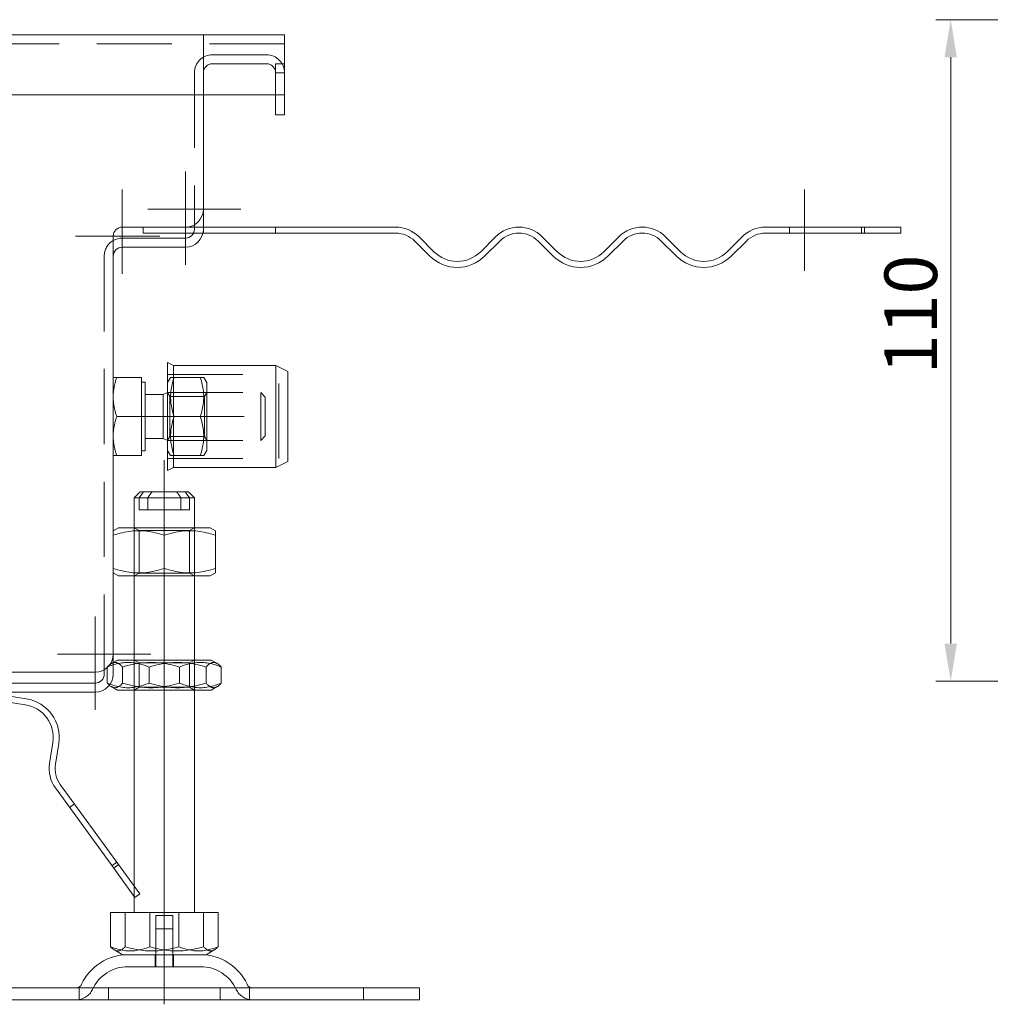
# Model space of a CAD drawing. Extents: x -375 to 30100, y -11303 to 12501.
# Drawn here: x 13638 to 13799, y 772 to 936 of the extents above; entities that cross this region are included whole.
import ezdxf

# ---------------------------------------------------------------- set-up
doc = ezdxf.new("R2010")
doc.units = 0
doc.header["$LTSCALE"] = 25
for name, pattern in [('AUSGEZOGEN', [0]), ('GESTRICHELT', [0.75, 0.5, -0.25]), ('STRICHPUNKT', [1, 0.5, -0.25, 0, -0.25])]:
    doc.linetypes.add(name, pattern=pattern)
doc.layers.get('Defpoints').update_dxf_attribs({"linetype": 'CONTINUOUS'})
for name, color, linetype, lineweight in [('ACO_DIMENSION', 3, 'AUSGEZOGEN', 9), ('ACO_HIDDEN', 81, 'GESTRICHELT', 9), ('ACO_MITTE', 1, 'STRICHPUNKT', 9), ('ACO_VISIBLE ( NOTE )', 7, 'CONTINUOUS', 15)]:
    doc.layers.add(name, color=color, linetype=linetype, lineweight=lineweight)
doc.styles.add('Text poznámky (ISO)', font='TAHOMA.TTF')
doc.dimstyles.new('Výchozí (ISO)', dxfattribs={"dimscale": 2.5, "dimtxt": 3.5, "dimasz": 2.5, "dimexe": 1, "dimexo": 0, "dimgap": 0.762, "dimtad": 1, "dimrnd": 1e-08, "dimtxsty": 'Text poznámky (ISO)', "dimcen": 0.09, "dimdle": 10, "dimclrd": 256, "dimclre": 256, "dimclrt": 256, "dimazin": 2, "dimtfac": 1.001486, "dimtmove": 0, "dimatfit": 3, "dimfxl": 0, "dimtolj": 1, "dimlwd": -1, "dimlwe": -1, "dimarcsym": 0})

# ---------------------------------------------------------------- blocks, each defined once
blk = doc.blocks.new('*D74')
at = {"layer": 'ACO_DIMENSION'}
for p, q in [((13829.41, 935.57), (13789.96, 935.57)), ((13792.46, 929.32), (13792.46, 831.82)), ((13829.41, 825.57), (13789.96, 825.57))]:
    blk.add_line(p, q, dxfattribs=at)
for points in [[(13791.42, 929.32), (13793.5, 929.32), (13792.46, 935.57)], [(13791.42, 831.82), (13793.5, 831.82), (13792.46, 825.57)]]:
    blk.add_solid(points, dxfattribs=at)
at = {"layer": 'Defpoints', "color": 0}
for p in [(13829.41, 935.57), (13792.46, 825.57), (13829.41, 825.57)]:
    blk.add_point(p, dxfattribs=at)
at = {"layer": 'ACO_DIMENSION', "insert": (13781.44, 876.62), "char_height": 8.75, "attachment_point": 1, "rotation": 90, "style": 'Text poznámky (ISO)'}
blk.add_mtext('\\A1;110', dxfattribs=at)

msp = doc.modelspace()

# ---------------------------------------------------------------- linework, layer by layer
at = {"layer": 'ACO_HIDDEN'}
for p, q in [((13668.145, 931.572), (13668.145, 933.072)), ((13668.155, 931.572), (13668.155, 933.072)), ((13681.645, 931.572), (13581.645, 931.572)), ((13668.145, 930.072), (13668.145, 931.572)), ((13668.145, 930.072), (13668.145, 923.072)), ((13678.645, 929.738), (13669.645, 929.738)), ((13669.645, 928.238), (13678.645, 928.238)), ((13680.145, 926.738), (13680.145, 928.238)), ((13681.645, 928.238), (13680.145, 928.238)), ((13666.645, 926.738), (13666.645, 901.473)), ((13680.145, 923.072), (13680.145, 926.738)), ((13680.145, 926.728), (13681.645, 926.728)), ((13666.645, 901.072), (13668.145, 901.072)), ((13765.645, 900.072), (13765.645, 901.072)), ((13777.645, 900.072), (13777.645, 901.072)), ((13668.07, 900.072), (13666.489, 900.072)), ((13651.645, 896.238), (13651.645, 827.473)), ((13662.195, 876.572), (13680.695, 876.572)), ((13662.195, 875.222), (13662.686, 876.072)), ((13662.686, 876.072), (13663.266, 876.072)), ((13663.266, 876.072), (13667.624, 876.072)), ((13667.624, 876.072), (13668.204, 876.072)), ((13668.695, 875.222), (13668.204, 876.072)), ((13680.695, 862.572), (13680.695, 876.572)), ((13668.695, 863.922), (13668.695, 875.222)), ((13662.195, 873.572), (13677.678, 873.572)), ((13662.586, 872.895), (13662.195, 873.572)), ((13662.586, 866.248), (13662.586, 872.895)), ((13662.586, 872.895), (13668.304, 872.895)), ((13668.304, 872.895), (13668.695, 873.572)), ((13668.304, 872.895), (13668.304, 866.248)), ((13677.678, 865.572), (13677.678, 873.572)), ((13678.445, 872.805), (13677.678, 873.572)), ((13678.445, 872.805), (13678.445, 866.338)), ((13663.266, 869.572), (13667.624, 869.572)), ((13662.586, 866.248), (13662.195, 865.571)), ((13662.586, 866.248), (13668.304, 866.248)), ((13668.304, 866.248), (13668.695, 865.571)), ((13678.445, 866.338), (13677.678, 865.572)), ((13662.195, 865.572), (13677.678, 865.572)), ((13662.195, 863.922), (13662.686, 863.072)), ((13663.266, 863.072), (13662.686, 863.072)), ((13663.266, 863.072), (13667.624, 863.072)), ((13668.204, 863.072), (13667.624, 863.072)), ((13668.695, 863.922), (13668.204, 863.072)), ((13662.195, 862.572), (13680.695, 862.572)), ((13658.888, 856.072), (13657.474, 856.072)), ((13664.402, 856.072), (13664.402, 854.072)), ((13665.816, 854.072), (13665.816, 856.072)), ((13665.816, 854.072), (13658.888, 854.072)), ((13656.645, 843.072), (13656.645, 851.072)), ((13657.457, 850.603), (13656.645, 851.072)), ((13657.457, 850.603), (13665.833, 850.603)), ((13657.457, 850.603), (13657.457, 843.54)), ((13665.833, 850.603), (13666.645, 851.072)), ((13665.833, 850.603), (13665.833, 843.54)), ((13666.645, 843.072), (13666.645, 851.072)), ((13657.457, 843.54), (13656.645, 843.072)), ((13665.833, 843.54), (13657.457, 843.54)), ((13665.833, 843.54), (13666.645, 843.072)), ((13653.145, 828.667), (13652.845, 828.494)), ((13656.645, 824.072), (13656.645, 829.072)), ((13657.457, 828.603), (13656.645, 829.072)), ((13657.457, 828.603), (13665.833, 828.603)), ((13657.457, 824.54), (13657.457, 828.603)), ((13665.833, 828.603), (13666.645, 829.072)), ((13665.833, 824.54), (13665.833, 828.603)), ((13666.645, 824.072), (13666.645, 829.072)), ((13652.164, 825.235), (13652.164, 827.908)), ((13659.105, 825.235), (13659.105, 827.908)), ((13668.585, 825.235), (13668.585, 827.908)), ((13657.457, 824.54), (13656.645, 824.072)), ((13665.833, 824.54), (13657.457, 824.54)), ((13665.833, 824.54), (13666.645, 824.072)), ((13646.69, 805.152), (13645.881, 804.564)), ((13653.744, 795.444), (13652.935, 794.856)), ((13656.645, 789.749), (13656.645, 791.45)), ((13659.251, 787.072), (13659.251, 781.407)), ((13660.245, 786.572), (13663.045, 786.572)), ((13660.245, 780.072), (13660.245, 786.572)), ((13663.045, 780.072), (13663.045, 786.572)), ((13668.186, 787.072), (13668.186, 781.407)), ((13660.245, 784.372), (13663.045, 784.372)), ((13660.245, 778.072), (13660.245, 784.372)), ((13663.045, 778.072), (13663.045, 784.372)), ((13660.145, 780.072), (13660.145, 778.072)), ((13663.145, 780.072), (13663.145, 778.072)), ((13667.692, 778.072), (13655.598, 778.072)), ((13647.503, 774.572), (13647.503, 772.572)), ((13652.356, 772.572), (13652.356, 774.572)), ((13670.934, 772.572), (13670.934, 774.572)), ((13694.783, 772.572), (13694.783, 774.572))]:
    msp.add_line(p, q, dxfattribs=at)
at = {"layer": 'ACO_HIDDEN', "flags": 128}
for points in [[(13663.266, 876.072), (13663.168, 875.764), (13663.08, 875.467), (13663.002, 875.179), (13662.933, 874.899), (13662.874, 874.625), (13662.823, 874.357), (13662.781, 874.094), (13662.746, 873.835), (13662.72, 873.579), (13662.701, 873.325), (13662.69, 873.073), (13662.686, 872.822), (13662.69, 872.57), (13662.701, 872.318), (13662.72, 872.064), (13662.746, 871.808), (13662.781, 871.549), (13662.823, 871.286), (13662.874, 871.018), (13662.933, 870.744), (13663.002, 870.464), (13663.08, 870.176), (13663.168, 869.879), (13663.266, 869.572)], [(13667.624, 869.572), (13667.722, 869.879), (13667.811, 870.176), (13667.888, 870.464), (13667.957, 870.744), (13668.016, 871.018), (13668.067, 871.286), (13668.11, 871.549), (13668.144, 871.808), (13668.171, 872.064), (13668.189, 872.318), (13668.201, 872.57), (13668.204, 872.822), (13668.201, 873.073), (13668.189, 873.325), (13668.171, 873.579), (13668.144, 873.835), (13668.11, 874.094), (13668.067, 874.357), (13668.016, 874.625), (13667.957, 874.899), (13667.888, 875.179), (13667.811, 875.467), (13667.722, 875.764), (13667.624, 876.072)], [(13663.266, 869.572), (13663.168, 869.264), (13663.08, 868.967), (13663.002, 868.679), (13662.933, 868.399), (13662.874, 868.125), (13662.823, 867.857), (13662.781, 867.594), (13662.746, 867.335), (13662.72, 867.079), (13662.701, 866.825), (13662.69, 866.573), (13662.686, 866.322), (13662.69, 866.07), (13662.701, 865.818), (13662.72, 865.564), (13662.746, 865.308), (13662.781, 865.049), (13662.823, 864.786), (13662.874, 864.518), (13662.933, 864.244), (13663.002, 863.964), (13663.08, 863.676), (13663.168, 863.379), (13663.266, 863.072)], [(13667.624, 863.072), (13667.722, 863.379), (13667.811, 863.676), (13667.888, 863.964), (13667.957, 864.244), (13668.016, 864.518), (13668.067, 864.786), (13668.11, 865.049), (13668.144, 865.308), (13668.171, 865.564), (13668.189, 865.818), (13668.201, 866.07), (13668.204, 866.322), (13668.201, 866.573), (13668.189, 866.825), (13668.171, 867.079), (13668.144, 867.335), (13668.11, 867.594), (13668.067, 867.857), (13668.016, 868.125), (13667.957, 868.399), (13667.888, 868.679), (13667.811, 868.967), (13667.722, 869.264), (13667.624, 869.572)], [(13663.677, 857.072), (13663.704, 857.034), (13663.732, 856.996), (13663.759, 856.958), (13663.788, 856.919), (13663.816, 856.88), (13663.844, 856.841), (13663.873, 856.802), (13663.902, 856.762), (13663.932, 856.721), (13663.961, 856.681), (13663.991, 856.64), (13664.021, 856.598), (13664.051, 856.557), (13664.082, 856.515), (13664.112, 856.472), (13664.143, 856.429), (13664.175, 856.386), (13664.206, 856.342), (13664.238, 856.298), (13664.27, 856.254), (13664.303, 856.209), (13664.336, 856.163), (13664.369, 856.118), (13664.402, 856.072)], [(13665.816, 856.072), (13665.783, 856.118), (13665.75, 856.163), (13665.717, 856.209), (13665.685, 856.254), (13665.653, 856.298), (13665.621, 856.342), (13665.589, 856.386), (13665.558, 856.429), (13665.527, 856.472), (13665.496, 856.515), (13665.465, 856.557), (13665.435, 856.598), (13665.405, 856.64), (13665.375, 856.681), (13665.346, 856.721), (13665.316, 856.762), (13665.287, 856.802), (13665.259, 856.841), (13665.23, 856.88), (13665.202, 856.919), (13665.174, 856.958), (13665.146, 856.996), (13665.118, 857.034), (13665.091, 857.072)], [(13652.164, 827.908), (13652.492, 828.037), (13652.81, 828.152), (13653.117, 828.254), (13653.417, 828.344), (13653.709, 828.422), (13653.995, 828.488), (13654.276, 828.544), (13654.552, 828.588), (13654.826, 828.623), (13655.097, 828.648), (13655.366, 828.663), (13655.635, 828.667), (13655.903, 828.663), (13656.173, 828.648), (13656.443, 828.623), (13656.717, 828.588), (13656.994, 828.544), (13657.275, 828.488), (13657.561, 828.422), (13657.853, 828.344), (13658.152, 828.254), (13658.46, 828.152), (13658.777, 828.037), (13659.105, 827.908)], [(13653.145, 828.625), (13653.107, 828.613), (13653.07, 828.6), (13653.032, 828.586), (13652.993, 828.57), (13652.955, 828.552), (13652.917, 828.533), (13652.878, 828.513), (13652.839, 828.491), (13652.8, 828.467), (13652.76, 828.442), (13652.72, 828.415), (13652.68, 828.387), (13652.639, 828.357), (13652.599, 828.325), (13652.557, 828.292), (13652.516, 828.256), (13652.473, 828.219), (13652.431, 828.181), (13652.388, 828.14), (13652.344, 828.098), (13652.3, 828.053), (13652.256, 828.007), (13652.21, 827.959), (13652.164, 827.908)], [(13659.105, 827.908), (13659.553, 828.037), (13659.986, 828.152), (13660.406, 828.254), (13660.815, 828.344), (13661.214, 828.422), (13661.605, 828.488), (13661.989, 828.544), (13662.367, 828.588), (13662.74, 828.623), (13663.11, 828.648), (13663.478, 828.663), (13663.845, 828.667), (13664.212, 828.663), (13664.58, 828.648), (13664.95, 828.623), (13665.323, 828.588), (13665.701, 828.544), (13666.085, 828.488), (13666.476, 828.422), (13666.875, 828.344), (13667.284, 828.254), (13667.704, 828.152), (13668.137, 828.037), (13668.585, 827.908)], [(13668.585, 827.908), (13668.675, 828.006), (13668.763, 828.096), (13668.848, 828.178), (13668.932, 828.253), (13669.014, 828.321), (13669.094, 828.382), (13669.174, 828.437), (13669.252, 828.486), (13669.328, 828.529), (13669.404, 828.565), (13669.48, 828.596), (13669.554, 828.622), (13669.628, 828.641), (13669.702, 828.655), (13669.775, 828.664), (13669.849, 828.667), (13669.922, 828.665), (13669.995, 828.658), (13670.069, 828.644), (13670.143, 828.626), (13670.217, 828.601), (13670.292, 828.572), (13670.368, 828.536), (13670.445, 828.494)], [(13659.105, 825.235), (13658.777, 825.106), (13658.46, 824.991), (13658.152, 824.889), (13657.853, 824.799), (13657.561, 824.722), (13657.275, 824.655), (13656.994, 824.6), (13656.717, 824.555), (13656.443, 824.52), (13656.173, 824.495), (13655.903, 824.481), (13655.635, 824.476), (13655.366, 824.481), (13655.097, 824.495), (13654.826, 824.52), (13654.552, 824.555), (13654.276, 824.6), (13653.995, 824.655), (13653.709, 824.722), (13653.417, 824.799), (13653.117, 824.889), (13652.81, 824.991), (13652.492, 825.106), (13652.164, 825.235)], [(13652.164, 825.235), (13652.18, 825.218), (13652.195, 825.202), (13652.21, 825.185), (13652.224, 825.169), (13652.239, 825.153), (13652.254, 825.138), (13652.269, 825.122), (13652.283, 825.107), (13652.298, 825.092), (13652.312, 825.077), (13652.327, 825.063), (13652.341, 825.049), (13652.355, 825.034), (13652.37, 825.02), (13652.384, 825.007), (13652.398, 824.993), (13652.412, 824.98), (13652.426, 824.967), (13652.44, 824.954), (13652.454, 824.941), (13652.468, 824.928), (13652.482, 824.916), (13652.496, 824.904), (13652.51, 824.892)], [(13668.585, 825.235), (13668.137, 825.106), (13667.704, 824.991), (13667.284, 824.889), (13666.875, 824.799), (13666.476, 824.722), (13666.085, 824.655), (13665.701, 824.6), (13665.323, 824.555), (13664.95, 824.52), (13664.58, 824.495), (13664.212, 824.481), (13663.845, 824.476), (13663.478, 824.481), (13663.11, 824.495), (13662.74, 824.52), (13662.367, 824.555), (13661.989, 824.6), (13661.605, 824.655), (13661.214, 824.722), (13660.815, 824.799), (13660.406, 824.889), (13659.986, 824.991), (13659.553, 825.106), (13659.105, 825.235)], [(13670.445, 824.649), (13670.368, 824.607), (13670.292, 824.572), (13670.217, 824.542), (13670.143, 824.517), (13670.069, 824.499), (13669.995, 824.486), (13669.922, 824.478), (13669.849, 824.476), (13669.775, 824.479), (13669.702, 824.488), (13669.628, 824.502), (13669.554, 824.522), (13669.48, 824.547), (13669.404, 824.578), (13669.328, 824.615), (13669.252, 824.657), (13669.174, 824.706), (13669.094, 824.761), (13669.014, 824.822), (13668.932, 824.89), (13668.848, 824.965), (13668.763, 825.048), (13668.675, 825.137), (13668.585, 825.235)], [(13659.251, 781.407), (13658.942, 781.285), (13658.643, 781.177), (13658.353, 781.08), (13658.071, 780.996), (13657.796, 780.923), (13657.526, 780.86), (13657.261, 780.808), (13657.001, 780.766), (13656.743, 780.733), (13656.488, 780.71), (13656.234, 780.696), (13655.981, 780.691), (13655.727, 780.696), (13655.474, 780.71), (13655.218, 780.733), (13654.961, 780.766), (13654.7, 780.808), (13654.435, 780.86), (13654.165, 780.923), (13653.89, 780.996), (13653.608, 781.08), (13653.318, 781.177), (13653.019, 781.285), (13652.71, 781.407)], [(13668.186, 781.407), (13667.763, 781.285), (13667.355, 781.177), (13666.959, 781.08), (13666.574, 780.996), (13666.198, 780.923), (13665.83, 780.86), (13665.468, 780.808), (13665.112, 780.766), (13664.76, 780.733), (13664.411, 780.71), (13664.064, 780.696), (13663.718, 780.691), (13663.373, 780.696), (13663.026, 780.71), (13662.677, 780.733), (13662.325, 780.766), (13661.969, 780.808), (13661.607, 780.86), (13661.239, 780.923), (13660.863, 780.996), (13660.477, 781.08), (13660.081, 781.177), (13659.673, 781.285), (13659.251, 781.407)], [(13669.938, 780.854), (13669.866, 780.815), (13669.795, 780.782), (13669.724, 780.753), (13669.654, 780.731), (13669.584, 780.713), (13669.515, 780.701), (13669.445, 780.693), (13669.376, 780.691), (13669.307, 780.694), (13669.238, 780.702), (13669.169, 780.716), (13669.099, 780.734), (13669.029, 780.758), (13668.958, 780.787), (13668.886, 780.822), (13668.814, 780.862), (13668.74, 780.908), (13668.666, 780.96), (13668.59, 781.018), (13668.513, 781.082), (13668.434, 781.153), (13668.353, 781.23), (13668.27, 781.315), (13668.186, 781.407)]]:
    msp.add_lwpolyline(points, dxfattribs=at)
at = {"layer": 'ACO_HIDDEN'}
for centre, radius, start, end in [((13669.645, 926.738), 3, 90, 180), ((13678.645, 926.738), 3, 0, 90), ((13669.645, 926.738), 1.5, 90, 180), ((13678.645, 926.738), 1.5, 0, 90), ((13654.645, 896.238), 3, 120, 180), ((13655.598, 771.572), 6.5, 90, 155.09894), ((13667.692, 771.572), 6.5, 24.90106, 90), ((13646.981, 775.572), 3, 270, 335.09894), ((13676.309, 775.572), 3, 204.90106, 270)]:
    msp.add_arc(centre, radius, start, end, dxfattribs=at)
at = {"layer": 'ACO_MITTE', "linetype": 'Continuous'}
for p, q in [((13665.145, 910.322), (13665.145, 894.822)), ((13654.645, 907.322), (13654.645, 893.322)), ((13768.145, 907.322), (13768.145, 893.822)), ((13674.395, 904.072), (13658.895, 904.072)), ((13660.895, 899.572), (13646.895, 899.572)), ((13674.945, 869.572), (13655.945, 869.572)), ((13661.645, 780.822), (13661.645, 862.322)), ((13650.145, 836.322), (13650.145, 820.822)), ((13659.395, 830.072), (13643.895, 830.072)), ((13661.645, 786.322), (13661.645, 771.822))]:
    msp.add_line(p, q, dxfattribs=at)
at = {"layer": 'ACO_VISIBLE ( NOTE )'}
for p, q in [((13581.645, 933.072), (13681.645, 933.072)), ((13681.645, 930.072), (13681.645, 933.072)), ((13681.645, 923.072), (13681.645, 930.072)), ((13581.645, 923.072), (13681.645, 923.072)), ((13668.145, 923.072), (13668.145, 904.072)), ((13680.145, 919.738), (13680.145, 923.072)), ((13681.645, 923.072), (13681.645, 919.738)), ((13681.645, 919.738), (13680.145, 919.738)), ((13668.145, 900.738), (13668.145, 904.072)), ((13665.145, 901.072), (13654.645, 901.072)), ((13658.145, 900.072), (13658.145, 901.072)), ((13665.145, 901.072), (13666.645, 901.072)), ((13666.645, 901.473), (13666.645, 900.738)), ((13668.145, 901.072), (13680.145, 901.072)), ((13668.145, 900.072), (13668.145, 900.738)), ((13680.145, 901.072), (13680.145, 900.072)), ((13680.145, 901.072), (13700.127, 901.072)), ((13761.645, 901.072), (13778.133, 901.072)), ((13778.133, 900.072), (13778.133, 901.072)), ((13784.145, 901.072), (13778.133, 901.072)), ((13784.145, 901.072), (13784.145, 900.072)), ((13653.145, 899.572), (13653.145, 830.072)), ((13665.145, 899.238), (13654.645, 899.238)), ((13666.489, 900.072), (13658.145, 900.072)), ((13668.145, 900.072), (13668.07, 900.072)), ((13680.145, 900.072), (13668.145, 900.072)), ((13700.127, 900.072), (13680.145, 900.072)), ((13704.016, 899.461), (13706.491, 896.986)), ((13714.269, 896.986), (13716.744, 899.461)), ((13724.522, 899.461), (13726.997, 896.986)), ((13734.775, 896.986), (13737.25, 899.461)), ((13745.028, 899.461), (13747.503, 896.986)), ((13755.281, 896.986), (13757.756, 899.461)), ((13778.133, 900.072), (13761.645, 900.072)), ((13778.133, 900.072), (13784.145, 900.072)), ((13654.645, 897.738), (13665.145, 897.738)), ((13705.784, 896.279), (13703.309, 898.754)), ((13717.451, 898.754), (13714.976, 896.279)), ((13726.29, 896.279), (13723.815, 898.754)), ((13737.957, 898.754), (13735.482, 896.279)), ((13746.796, 896.279), (13744.321, 898.754)), ((13758.463, 898.754), (13755.988, 896.279)), ((13662.195, 860.572), (13662.195, 878.572)), ((13663.195, 878.072), (13662.195, 878.572)), ((13663.195, 861.072), (13663.195, 878.072)), ((13663.195, 878.072), (13680.195, 878.072)), ((13680.195, 861.072), (13680.195, 878.072)), ((13682.195, 877.072), (13680.195, 878.072)), ((13653.145, 876.072), (13653.726, 876.072)), ((13657.845, 876.072), (13653.726, 876.072)), ((13657.845, 876.072), (13657.845, 869.572)), ((13682.195, 862.072), (13682.195, 877.072)), ((13657.845, 875.272), (13658.445, 875.272)), ((13658.445, 863.872), (13658.445, 875.272)), ((13658.445, 873.233), (13661.428, 873.233)), ((13661.428, 873.233), (13662.195, 873.572)), ((13661.428, 865.91), (13661.428, 873.233)), ((13657.845, 869.572), (13653.726, 869.572)), ((13657.845, 869.572), (13657.845, 863.072)), ((13658.445, 865.91), (13661.428, 865.91)), ((13661.428, 865.91), (13662.195, 865.572)), ((13653.726, 863.072), (13653.145, 863.072)), ((13657.845, 863.072), (13653.726, 863.072)), ((13657.845, 863.872), (13658.445, 863.872)), ((13682.195, 862.072), (13680.195, 861.072)), ((13663.195, 861.072), (13662.195, 860.572)), ((13663.195, 861.072), (13680.195, 861.072)), ((13657.645, 857.072), (13656.645, 856.072)), ((13657.645, 857.072), (13658.199, 857.072)), ((13658.199, 857.072), (13659.614, 857.072)), ((13659.614, 857.072), (13665.645, 857.072)), ((13665.645, 857.072), (13666.645, 856.072)), ((13657.474, 856.072), (13656.645, 856.072)), ((13656.645, 851.072), (13656.645, 856.072)), ((13657.474, 854.072), (13657.474, 856.072)), ((13666.645, 856.072), (13658.888, 856.072)), ((13658.888, 856.072), (13658.888, 854.072)), ((13666.645, 851.072), (13666.645, 856.072)), ((13657.474, 854.072), (13658.888, 854.072)), ((13653.995, 851.072), (13653.145, 850.581)), ((13669.295, 851.072), (13653.995, 851.072)), ((13669.295, 851.072), (13670.145, 850.581)), ((13670.145, 850.581), (13670.145, 849.822)), ((13661.645, 849.822), (13661.645, 844.322)), ((13670.145, 849.822), (13670.145, 844.322)), ((13653.995, 843.072), (13653.145, 843.562)), ((13669.295, 843.072), (13670.145, 843.562)), ((13670.145, 844.322), (13670.145, 843.562)), ((13653.995, 843.072), (13669.295, 843.072)), ((13656.645, 829.072), (13656.645, 843.072)), ((13666.645, 829.072), (13666.645, 843.072)), ((13653.145, 826.738), (13653.145, 830.072)), ((13653.845, 829.072), (13653.145, 828.667)), ((13669.445, 829.072), (13653.845, 829.072)), ((13669.445, 829.072), (13670.445, 828.494)), ((13650.145, 827.072), (13631.46, 827.072)), ((13651.645, 827.473), (13651.645, 826.738)), ((13654.705, 825.235), (13654.705, 827.908)), ((13664.185, 825.235), (13664.185, 827.908)), ((13671.126, 825.235), (13671.126, 827.908)), ((13650.145, 825.238), (13632.11, 825.238)), ((13633.655, 823.738), (13650.145, 823.738)), ((13653.845, 824.072), (13652.845, 824.649)), ((13653.845, 824.072), (13669.445, 824.072)), ((13656.645, 791.45), (13656.645, 824.072)), ((13666.645, 787.072), (13666.645, 824.072)), ((13669.445, 824.072), (13670.445, 824.649)), ((13635.066, 822.191), (13638.523, 821.643)), ((13638.679, 822.631), (13635.222, 823.178)), ((13643.095, 815.351), (13642.547, 811.894)), ((13643.535, 811.737), (13644.083, 815.194)), ((13643.53, 807.8), (13653.221, 794.462)), ((13654.03, 795.05), (13644.339, 808.388)), ((13653.221, 794.462), (13654.03, 795.05)), ((13653.221, 794.462), (13656.755, 789.598)), ((13657.564, 790.185), (13654.03, 795.05)), ((13656.645, 787.072), (13656.645, 789.749)), ((13656.755, 789.598), (13657.564, 790.185)), ((13652.71, 787.072), (13652.71, 781.407)), ((13652.71, 787.072), (13655.104, 787.072)), ((13655.104, 787.072), (13655.104, 781.407)), ((13655.104, 787.072), (13664.039, 787.072)), ((13664.039, 787.072), (13664.039, 781.407)), ((13664.039, 787.072), (13670.58, 787.072)), ((13670.58, 787.072), (13670.58, 781.407)), ((13654.708, 780.072), (13653.352, 780.854)), ((13654.708, 780.072), (13668.583, 780.072)), ((13668.583, 780.072), (13669.938, 780.854)), ((13627.645, 774.572), (13675.787, 774.572)), ((13675.787, 774.572), (13704.071, 774.572)), ((13675.787, 774.572), (13675.787, 772.572)), ((13704.071, 774.572), (13704.071, 772.572)), ((13627.645, 772.572), (13675.787, 772.572)), ((13675.787, 772.572), (13704.071, 772.572))]:
    msp.add_line(p, q, dxfattribs=at)
at = {"layer": 'ACO_VISIBLE ( NOTE )', "flags": 128}
for points in [[(13653.726, 876.072), (13653.677, 875.922), (13653.63, 875.775), (13653.586, 875.629), (13653.544, 875.485), (13653.504, 875.343), (13653.467, 875.203), (13653.432, 875.064), (13653.399, 874.926), (13653.368, 874.79), (13653.339, 874.655), (13653.312, 874.52), (13653.287, 874.387), (13653.265, 874.255), (13653.244, 874.123), (13653.225, 873.992), (13653.208, 873.861), (13653.194, 873.731), (13653.181, 873.601), (13653.17, 873.471), (13653.161, 873.341), (13653.154, 873.212), (13653.149, 873.082), (13653.146, 872.952), (13653.145, 872.822)], [(13653.145, 872.822), (13653.146, 872.691), (13653.149, 872.561), (13653.154, 872.432), (13653.161, 872.302), (13653.17, 872.172), (13653.181, 872.042), (13653.194, 871.912), (13653.208, 871.782), (13653.225, 871.651), (13653.244, 871.52), (13653.265, 871.388), (13653.287, 871.256), (13653.312, 871.123), (13653.339, 870.988), (13653.368, 870.853), (13653.399, 870.717), (13653.432, 870.579), (13653.467, 870.44), (13653.504, 870.3), (13653.544, 870.158), (13653.586, 870.014), (13653.63, 869.869), (13653.677, 869.721), (13653.726, 869.572)], [(13653.726, 869.572), (13653.677, 869.422), (13653.63, 869.275), (13653.586, 869.129), (13653.544, 868.985), (13653.504, 868.843), (13653.467, 868.703), (13653.432, 868.564), (13653.399, 868.426), (13653.368, 868.29), (13653.339, 868.155), (13653.312, 868.02), (13653.287, 867.887), (13653.265, 867.755), (13653.244, 867.623), (13653.225, 867.492), (13653.208, 867.361), (13653.194, 867.231), (13653.181, 867.101), (13653.17, 866.971), (13653.161, 866.841), (13653.154, 866.712), (13653.149, 866.582), (13653.146, 866.452), (13653.145, 866.322)], [(13653.145, 866.322), (13653.146, 866.191), (13653.149, 866.061), (13653.154, 865.932), (13653.161, 865.802), (13653.17, 865.672), (13653.181, 865.542), (13653.194, 865.412), (13653.208, 865.282), (13653.225, 865.151), (13653.244, 865.02), (13653.265, 864.888), (13653.287, 864.756), (13653.312, 864.623), (13653.339, 864.488), (13653.368, 864.353), (13653.399, 864.217), (13653.432, 864.079), (13653.467, 863.94), (13653.504, 863.8), (13653.544, 863.658), (13653.586, 863.514), (13653.63, 863.369), (13653.677, 863.221), (13653.726, 863.072)], [(13657.474, 856.072), (13657.507, 856.118), (13657.54, 856.163), (13657.573, 856.209), (13657.605, 856.254), (13657.638, 856.298), (13657.669, 856.342), (13657.701, 856.386), (13657.732, 856.429), (13657.763, 856.472), (13657.794, 856.515), (13657.825, 856.557), (13657.855, 856.598), (13657.885, 856.64), (13657.915, 856.681), (13657.944, 856.721), (13657.974, 856.762), (13658.003, 856.802), (13658.031, 856.841), (13658.06, 856.88), (13658.088, 856.919), (13658.116, 856.958), (13658.144, 856.996), (13658.172, 857.034), (13658.199, 857.072)], [(13659.614, 857.072), (13659.586, 857.034), (13659.558, 856.996), (13659.531, 856.958), (13659.502, 856.919), (13659.474, 856.88), (13659.446, 856.841), (13659.417, 856.802), (13659.388, 856.762), (13659.359, 856.721), (13659.329, 856.681), (13659.299, 856.64), (13659.269, 856.598), (13659.239, 856.557), (13659.208, 856.515), (13659.178, 856.472), (13659.147, 856.429), (13659.115, 856.386), (13659.084, 856.342), (13659.052, 856.298), (13659.02, 856.254), (13658.987, 856.209), (13658.954, 856.163), (13658.921, 856.118), (13658.888, 856.072)], [(13661.645, 849.822), (13661.243, 849.951), (13660.855, 850.066), (13660.478, 850.168), (13660.112, 850.257), (13659.754, 850.335), (13659.403, 850.401), (13659.059, 850.457), (13658.721, 850.502), (13658.386, 850.537), (13658.054, 850.561), (13657.724, 850.576), (13657.395, 850.581), (13657.066, 850.576), (13656.736, 850.561), (13656.404, 850.537), (13656.069, 850.502), (13655.731, 850.457), (13655.387, 850.401), (13655.036, 850.335), (13654.678, 850.257), (13654.312, 850.168), (13653.935, 850.066), (13653.547, 849.951), (13653.145, 849.822)], [(13670.145, 849.822), (13669.743, 849.951), (13669.355, 850.066), (13668.978, 850.168), (13668.612, 850.257), (13668.254, 850.335), (13667.903, 850.401), (13667.559, 850.457), (13667.221, 850.502), (13666.886, 850.537), (13666.554, 850.561), (13666.224, 850.576), (13665.895, 850.581), (13665.566, 850.576), (13665.236, 850.561), (13664.904, 850.537), (13664.569, 850.502), (13664.231, 850.457), (13663.887, 850.401), (13663.536, 850.335), (13663.178, 850.257), (13662.812, 850.168), (13662.435, 850.066), (13662.047, 849.951), (13661.645, 849.822)], [(13653.145, 844.322), (13653.547, 844.192), (13653.935, 844.077), (13654.312, 843.975), (13654.678, 843.886), (13655.036, 843.808), (13655.387, 843.742), (13655.731, 843.686), (13656.069, 843.641), (13656.404, 843.607), (13656.736, 843.582), (13657.066, 843.567), (13657.395, 843.562), (13657.724, 843.567), (13658.054, 843.582), (13658.386, 843.607), (13658.721, 843.641), (13659.059, 843.686), (13659.403, 843.742), (13659.754, 843.808), (13660.112, 843.886), (13660.478, 843.975), (13660.855, 844.077), (13661.243, 844.192), (13661.645, 844.322)], [(13661.645, 844.322), (13662.047, 844.192), (13662.435, 844.077), (13662.812, 843.975), (13663.178, 843.886), (13663.536, 843.808), (13663.887, 843.742), (13664.231, 843.686), (13664.569, 843.641), (13664.904, 843.607), (13665.236, 843.582), (13665.566, 843.567), (13665.895, 843.562), (13666.224, 843.567), (13666.554, 843.582), (13666.886, 843.607), (13667.221, 843.641), (13667.559, 843.686), (13667.903, 843.742), (13668.254, 843.808), (13668.612, 843.886), (13668.978, 843.975), (13669.355, 844.077), (13669.743, 844.192), (13670.145, 844.322)], [(13654.705, 827.908), (13654.63, 827.99), (13654.556, 828.067), (13654.484, 828.138), (13654.413, 828.204), (13654.344, 828.265), (13654.275, 828.321), (13654.208, 828.373), (13654.142, 828.42), (13654.076, 828.463), (13654.012, 828.501), (13653.948, 828.536), (13653.885, 828.566), (13653.822, 828.592), (13653.759, 828.614), (13653.697, 828.633), (13653.636, 828.647), (13653.574, 828.658), (13653.513, 828.664), (13653.452, 828.667), (13653.391, 828.666), (13653.33, 828.662), (13653.268, 828.653), (13653.207, 828.641), (13653.145, 828.625)], [(13664.185, 827.908), (13663.737, 828.037), (13663.304, 828.152), (13662.884, 828.254), (13662.475, 828.344), (13662.076, 828.422), (13661.685, 828.488), (13661.301, 828.544), (13660.923, 828.588), (13660.55, 828.623), (13660.18, 828.648), (13659.812, 828.663), (13659.445, 828.667), (13659.078, 828.663), (13658.71, 828.648), (13658.34, 828.623), (13657.967, 828.588), (13657.589, 828.544), (13657.205, 828.488), (13656.814, 828.422), (13656.415, 828.344), (13656.006, 828.254), (13655.586, 828.152), (13655.153, 828.037), (13654.705, 827.908)], [(13671.126, 827.908), (13670.798, 828.037), (13670.48, 828.152), (13670.173, 828.254), (13669.874, 828.344), (13669.581, 828.422), (13669.295, 828.488), (13669.014, 828.544), (13668.738, 828.588), (13668.464, 828.623), (13668.193, 828.648), (13667.924, 828.663), (13667.655, 828.667), (13667.387, 828.663), (13667.118, 828.648), (13666.847, 828.623), (13666.573, 828.588), (13666.296, 828.544), (13666.016, 828.488), (13665.729, 828.422), (13665.437, 828.344), (13665.138, 828.254), (13664.83, 828.152), (13664.513, 828.037), (13664.185, 827.908)], [(13670.445, 828.494), (13670.471, 828.479), (13670.498, 828.462), (13670.524, 828.446), (13670.551, 828.428), (13670.578, 828.409), (13670.605, 828.39), (13670.632, 828.37), (13670.66, 828.35), (13670.687, 828.328), (13670.715, 828.306), (13670.743, 828.283), (13670.771, 828.259), (13670.799, 828.235), (13670.828, 828.209), (13670.857, 828.183), (13670.885, 828.156), (13670.915, 828.128), (13670.944, 828.1), (13670.974, 828.07), (13671.003, 828.039), (13671.034, 828.008), (13671.064, 827.976), (13671.095, 827.942), (13671.126, 827.908)], [(13652.51, 824.892), (13652.606, 824.812), (13652.7, 824.742), (13652.792, 824.681), (13652.883, 824.628), (13652.973, 824.583), (13653.061, 824.546), (13653.149, 824.517), (13653.236, 824.496), (13653.322, 824.482), (13653.408, 824.476), (13653.494, 824.478), (13653.581, 824.486), (13653.667, 824.503), (13653.754, 824.527), (13653.842, 824.559), (13653.931, 824.599), (13654.021, 824.647), (13654.112, 824.703), (13654.205, 824.768), (13654.3, 824.842), (13654.397, 824.925), (13654.497, 825.018), (13654.599, 825.121), (13654.705, 825.235)], [(13654.705, 825.235), (13655.153, 825.106), (13655.586, 824.991), (13656.006, 824.889), (13656.415, 824.799), (13656.814, 824.722), (13657.205, 824.655), (13657.589, 824.6), (13657.967, 824.555), (13658.34, 824.52), (13658.71, 824.495), (13659.078, 824.481), (13659.445, 824.476), (13659.812, 824.481), (13660.18, 824.495), (13660.55, 824.52), (13660.923, 824.555), (13661.301, 824.6), (13661.685, 824.655), (13662.076, 824.722), (13662.475, 824.799), (13662.884, 824.889), (13663.304, 824.991), (13663.737, 825.106), (13664.185, 825.235)], [(13664.185, 825.235), (13664.513, 825.106), (13664.83, 824.991), (13665.138, 824.889), (13665.437, 824.799), (13665.729, 824.722), (13666.016, 824.655), (13666.296, 824.6), (13666.573, 824.555), (13666.847, 824.52), (13667.118, 824.495), (13667.387, 824.481), (13667.655, 824.476), (13667.924, 824.481), (13668.193, 824.495), (13668.464, 824.52), (13668.738, 824.555), (13669.014, 824.6), (13669.295, 824.655), (13669.581, 824.722), (13669.874, 824.799), (13670.173, 824.889), (13670.48, 824.991), (13670.798, 825.106), (13671.126, 825.235)], [(13671.126, 825.235), (13671.095, 825.201), (13671.064, 825.167), (13671.034, 825.135), (13671.003, 825.104), (13670.974, 825.073), (13670.944, 825.044), (13670.915, 825.015), (13670.885, 824.987), (13670.857, 824.96), (13670.828, 824.934), (13670.799, 824.908), (13670.771, 824.884), (13670.743, 824.86), (13670.715, 824.837), (13670.687, 824.815), (13670.66, 824.793), (13670.632, 824.773), (13670.605, 824.753), (13670.578, 824.734), (13670.551, 824.715), (13670.524, 824.698), (13670.498, 824.681), (13670.471, 824.664), (13670.445, 824.649)], [(13652.71, 781.407), (13652.823, 781.285), (13652.933, 781.177), (13653.039, 781.08), (13653.142, 780.996), (13653.243, 780.923), (13653.342, 780.86), (13653.438, 780.808), (13653.534, 780.766), (13653.628, 780.733), (13653.722, 780.71), (13653.815, 780.696), (13653.907, 780.691), (13654, 780.696), (13654.093, 780.71), (13654.186, 780.733), (13654.281, 780.766), (13654.376, 780.808), (13654.473, 780.86), (13654.572, 780.923), (13654.672, 780.996), (13654.776, 781.08), (13654.882, 781.177), (13654.991, 781.285), (13655.104, 781.407)], [(13655.104, 781.407), (13655.527, 781.285), (13655.935, 781.177), (13656.331, 781.08), (13656.716, 780.996), (13657.092, 780.923), (13657.46, 780.86), (13657.822, 780.808), (13658.178, 780.766), (13658.53, 780.733), (13658.879, 780.71), (13659.226, 780.696), (13659.572, 780.691), (13659.917, 780.696), (13660.264, 780.71), (13660.613, 780.733), (13660.965, 780.766), (13661.321, 780.808), (13661.683, 780.86), (13662.051, 780.923), (13662.427, 780.996), (13662.813, 781.08), (13663.209, 781.177), (13663.617, 781.285), (13664.039, 781.407)], [(13664.039, 781.407), (13664.348, 781.285), (13664.647, 781.177), (13664.937, 781.08), (13665.219, 780.996), (13665.494, 780.923), (13665.764, 780.86), (13666.029, 780.808), (13666.289, 780.766), (13666.547, 780.733), (13666.803, 780.71), (13667.056, 780.696), (13667.309, 780.691), (13667.563, 780.696), (13667.816, 780.71), (13668.072, 780.733), (13668.329, 780.766), (13668.59, 780.808), (13668.855, 780.86), (13669.125, 780.923), (13669.4, 780.996), (13669.682, 781.08), (13669.972, 781.177), (13670.271, 781.285), (13670.58, 781.407)], [(13670.58, 781.407), (13670.551, 781.374), (13670.522, 781.343), (13670.493, 781.313), (13670.465, 781.283), (13670.437, 781.254), (13670.409, 781.226), (13670.381, 781.199), (13670.354, 781.173), (13670.326, 781.148), (13670.299, 781.123), (13670.272, 781.099), (13670.246, 781.076), (13670.219, 781.053), (13670.193, 781.032), (13670.167, 781.011), (13670.141, 780.991), (13670.115, 780.971), (13670.089, 780.952), (13670.064, 780.934), (13670.039, 780.917), (13670.013, 780.9), (13669.988, 780.884), (13669.963, 780.869), (13669.938, 780.854)]]:
    msp.add_lwpolyline(points, dxfattribs=at)
at = {"layer": 'ACO_VISIBLE ( NOTE )'}
for centre, radius, start, end in [((13665.145, 904.072), 3, 270, 0), ((13654.645, 899.572), 1.5, 90, 180), ((13665.145, 900.738), 1.5, 270, 0), ((13665.145, 900.738), 3, 270, 0), ((13700.127, 895.572), 5.5, 45, 90), ((13720.633, 895.572), 5.5, 45, 135), ((13741.139, 895.572), 5.5, 45, 135), ((13761.645, 895.572), 5.5, 90, 135), ((13654.645, 896.238), 3, 90, 120), ((13700.127, 895.572), 4.5, 45, 90), ((13720.633, 895.572), 4.5, 45, 135), ((13741.139, 895.572), 4.5, 45, 135), ((13761.645, 895.572), 4.5, 90, 135), ((13654.645, 896.238), 1.5, 90, 180), ((13710.38, 900.875), 6.5, 225, 315), ((13710.38, 900.875), 5.5, 225, 315), ((13730.886, 900.875), 6.5, 225, 315), ((13730.886, 900.875), 5.5, 225, 315), ((13751.392, 900.875), 6.5, 225, 315), ((13751.392, 900.875), 5.5, 225, 315), ((13650.145, 830.072), 3, 270, 0), ((13650.145, 826.738), 1.5, 270, 0), ((13650.145, 826.738), 3, 270, 0), ((13637.663, 816.211), 6.5, 351, 81), ((13637.663, 816.211), 5.5, 351, 81), ((13647.98, 811.033), 5.5, 171, 216), ((13647.98, 811.033), 4.5, 171, 216), ((13655.598, 771.572), 8.5, 90, 155.09894), ((13667.692, 771.572), 8.5, 24.90106, 90), ((13646.981, 775.572), 1, 270, 335.09894), ((13676.309, 775.572), 1, 204.90106, 270)]:
    msp.add_arc(centre, radius, start, end, dxfattribs=at)

# ---------------------------------------------------------------- dimensions: what is measured, and where the dimension line sits
at = {"layer": 'ACO_DIMENSION', "color": 3}
dim = msp.add_linear_dim(base=(13792.458, 825.572), p1=(13829.405, 935.572), p2=(13829.405, 825.572), angle=270, dimstyle='Výchozí (ISO)', override={"dimdec": 2, "dimtp": 0, "dimtm": 0, "dimtdec": 2, "dimtofl": 0, "dimatfit": 1}, dxfattribs=at)
dim.commit()
dim.dimension.update_dxf_attribs({"geometry": '*D74', "text_midpoint": (13792.458, 885.572), "dimtype": 160})

doc.saveas('drawing.dxf')
